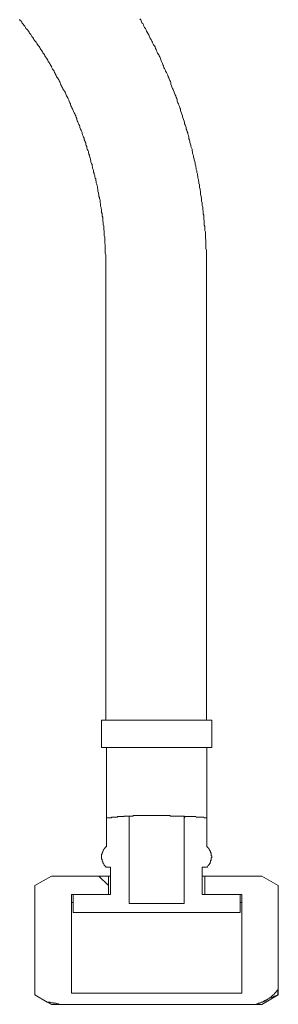
# Model space of a CAD drawing. Units: inches. Extents: x -654 to 460, y -849 to -56.
# Drawn here: x -87 to -59, y -694 to -587 of the extents above; entities that cross this region are included whole.
import ezdxf

# ---------------------------------------------------------------- set-up
doc = ezdxf.new("R2010")
doc.units = ezdxf.units.IN
doc.header["$MEASUREMENT"] = 0
doc.layers.add('图层 1', color=7, linetype='Continuous')

msp = doc.modelspace()

# ---------------------------------------------------------------- linework, layer by layer
at = {"layer": '图层 1', "color": 7, "lineweight": 9}
for points in [[(-78.03, -614.44), (-78.03, -614.33), (-78.03, -614.2), (-78.03, -614.03), (-78.03, -613.91), (-78.03, -613.8), (-78.03, -613.63), (-78.03, -613.52), (-78.03, -613.34), (-78.03, -613.23), (-78.03, -613.12), (-78.03, -612.94), (-78.03, -612.82), (-78.03, -612.7), (-78.09, -612.54), (-78.09, -612.42), (-78.09, -612.3), (-78.09, -612.13), (-78.09, -612.01), (-78.09, -611.9), (-78.09, -611.72), (-78.09, -611.6), (-78.14, -611.43), (-78.14, -611.31), (-78.14, -611.21), (-78.14, -611.02), (-78.14, -610.92), (-78.14, -610.8), (-78.2, -610.62), (-78.2, -610.51), (-78.2, -610.39), (-78.2, -610.21), (-78.2, -610.1), (-78.26, -609.99), (-78.26, -609.82), (-78.26, -609.69), (-78.26, -609.59), (-78.31, -609.41), (-78.31, -609.29), (-78.31, -609.18), (-78.37, -609), (-78.37, -608.89), (-78.37, -608.77), (-78.37, -608.61), (-78.43, -608.49), (-78.43, -608.37), (-78.43, -608.2), (-78.49, -608.08), (-78.49, -607.97), (-78.49, -607.79), (-78.55, -607.67), (-78.55, -607.56), (-78.61, -607.39), (-78.61, -607.28), (-78.61, -607.15), (-78.66, -606.99), (-78.66, -606.87), (-78.66, -606.74), (-78.73, -606.58), (-78.73, -606.46), (-78.78, -606.36), (-78.78, -606.18), (-78.84, -606.06), (-78.84, -605.94), (-78.89, -605.76), (-78.89, -605.66), (-78.89, -605.54), (-78.95, -605.42), (-78.95, -605.26), (-79.01, -605.13), (-79.01, -605.02), (-79.07, -604.85), (-79.07, -604.72), (-79.12, -604.61), (-79.12, -604.44), (-79.19, -604.34), (-79.24, -604.21), (-79.24, -604.09), (-79.3, -603.92), (-79.3, -603.81), (-79.36, -603.69), (-79.36, -603.51), (-79.41, -603.4), (-79.47, -603.28), (-79.47, -603.16), (-79.53, -603.01), (-79.53, -602.88), (-79.59, -602.77), (-79.65, -602.59), (-79.65, -602.47), (-79.71, -602.36), (-79.71, -602.24), (-79.76, -602.07), (-79.83, -601.96), (-79.83, -601.84), (-79.87, -601.73), (-79.94, -601.55), (-79.94, -601.43), (-79.99, -601.31), (-80.05, -601.2), (-80.11, -601.03), (-80.11, -600.91), (-80.17, -600.8), (-80.22, -600.69), (-80.22, -600.5), (-80.28, -600.39), (-80.34, -600.28), (-80.39, -600.16), (-80.39, -599.99), (-80.45, -599.87), (-80.52, -599.76), (-80.57, -599.64), (-80.63, -599.48), (-80.63, -599.36), (-80.68, -599.24), (-80.74, -599.13), (-80.8, -599), (-80.86, -598.83), (-80.86, -598.72), (-80.92, -598.61), (-80.98, -598.5), (-81.04, -598.37), (-81.1, -598.2), (-81.16, -598.09), (-81.2, -597.97), (-81.2, -597.85), (-81.26, -597.73), (-81.32, -597.55), (-81.38, -597.45), (-81.43, -597.33), (-81.5, -597.22), (-81.55, -597.1), (-81.61, -596.98), (-81.67, -596.81), (-81.73, -596.7), (-81.78, -596.57), (-81.84, -596.46), (-81.9, -596.34), (-81.9, -596.23), (-81.96, -596.12), (-82.02, -595.94), (-82.07, -595.83), (-82.13, -595.71), (-82.18, -595.59), (-82.25, -595.49), (-82.31, -595.36), (-82.36, -595.25), (-82.42, -595.08), (-82.48, -594.96), (-82.53, -594.85), (-82.65, -594.73), (-82.71, -594.61), (-82.77, -594.5), (-82.82, -594.38), (-82.88, -594.27), (-82.94, -594.16), (-83, -593.97), (-83.06, -593.86), (-83.12, -593.75), (-83.17, -593.63), (-83.23, -593.51), (-83.29, -593.4), (-83.4, -593.3), (-83.46, -593.17), (-83.52, -593.05), (-83.58, -592.94), (-83.63, -592.82), (-83.69, -592.7), (-83.75, -592.59), (-83.86, -592.48), (-83.92, -592.31), (-83.98, -592.19), (-84.04, -592.07), (-84.1, -591.96), (-84.15, -591.84), (-84.27, -591.72), (-84.33, -591.62), (-84.38, -591.49), (-84.44, -591.37), (-84.5, -591.26), (-84.62, -591.14), (-84.68, -591.03), (-84.73, -590.92), (-84.79, -590.8), (-84.91, -590.68), (-84.95, -590.57), (-85.02, -590.45), (-85.13, -590.34), (-85.19, -590.22), (-85.25, -590.1), (-85.31, -589.99), (-85.42, -589.87), (-85.48, -589.76), (-85.55, -589.65), (-85.65, -589.52), (-85.71, -589.46), (-85.78, -589.36), (-85.89, -589.24), (-85.94, -589.12), (-86, -589.01), (-86.12, -588.9), (-86.17, -588.77), (-86.23, -588.67), (-86.35, -588.55), (-86.41, -588.43), (-86.47, -588.31), (-86.58, -588.19), (-86.64, -588.09), (-86.75, -588.03), (-86.81, -587.91), (-86.88, -587.79), (-86.99, -587.68), (-87.04, -587.56), (-87.15, -587.45), (-87.22, -587.33), (-87.33, -587.21), (-87.39, -587.16), (-87.44, -587.05)], [(-67.05, -614.44), (-67.05, -614.33), (-67.05, -614.15), (-67.05, -613.97), (-67.05, -613.86), (-67.05, -613.68), (-67.05, -613.57), (-67.05, -613.4), (-67.05, -613.23), (-67.05, -613.12), (-67.05, -612.94), (-67.05, -612.76), (-67.05, -612.65), (-67.05, -612.47), (-67.05, -612.3), (-67.05, -612.19), (-67.11, -612.01), (-67.11, -611.9), (-67.11, -611.72), (-67.11, -611.54), (-67.11, -611.43), (-67.11, -611.26), (-67.11, -611.09), (-67.16, -610.97), (-67.16, -610.8), (-67.16, -610.69), (-67.16, -610.51), (-67.16, -610.33), (-67.16, -610.21), (-67.22, -610.05), (-67.22, -609.88), (-67.22, -609.76), (-67.22, -609.59), (-67.28, -609.47), (-67.28, -609.29), (-67.28, -609.12), (-67.28, -609), (-67.34, -608.83), (-67.34, -608.66), (-67.34, -608.55), (-67.34, -608.37), (-67.4, -608.26), (-67.4, -608.08), (-67.4, -607.91), (-67.45, -607.79), (-67.45, -607.63), (-67.45, -607.5), (-67.52, -607.33), (-67.52, -607.15), (-67.52, -607.04), (-67.57, -606.87), (-67.57, -606.74), (-67.57, -606.58), (-67.63, -606.4), (-67.63, -606.3), (-67.68, -606.12), (-67.68, -606), (-67.68, -605.82), (-67.74, -605.66), (-67.74, -605.54), (-67.8, -605.37), (-67.8, -605.26), (-67.8, -605.08), (-67.86, -604.9), (-67.86, -604.78), (-67.92, -604.61), (-67.92, -604.49), (-67.97, -604.34), (-67.97, -604.14), (-68.03, -604.04), (-68.03, -603.87), (-68.09, -603.75), (-68.09, -603.57), (-68.15, -603.4), (-68.15, -603.28), (-68.21, -603.1), (-68.21, -603.01), (-68.26, -602.82), (-68.26, -602.71), (-68.32, -602.53), (-68.38, -602.36), (-68.38, -602.24), (-68.44, -602.07), (-68.44, -601.96), (-68.5, -601.79), (-68.56, -601.67), (-68.56, -601.49), (-68.61, -601.38), (-68.61, -601.2), (-68.67, -601.03), (-68.73, -600.91), (-68.73, -600.74), (-68.78, -600.63), (-68.85, -600.45), (-68.85, -600.34), (-68.9, -600.16), (-68.96, -600.05), (-68.96, -599.87), (-69.01, -599.7), (-69.07, -599.57), (-69.07, -599.42), (-69.13, -599.3), (-69.19, -599.13), (-69.25, -599), (-69.25, -598.83), (-69.3, -598.72), (-69.36, -598.54), (-69.42, -598.43), (-69.42, -598.25), (-69.47, -598.14), (-69.54, -597.97), (-69.59, -597.85), (-69.65, -597.68), (-69.65, -597.55), (-69.72, -597.39), (-69.77, -597.27), (-69.83, -597.1), (-69.88, -596.98), (-69.88, -596.81), (-69.94, -596.7), (-69.99, -596.52), (-70.06, -596.41), (-70.11, -596.23), (-70.17, -596.12), (-70.23, -595.94), (-70.23, -595.83), (-70.29, -595.66), (-70.34, -595.54), (-70.4, -595.36), (-70.46, -595.25), (-70.52, -595.08), (-70.58, -594.96), (-70.63, -594.79), (-70.69, -594.67), (-70.75, -594.56), (-70.81, -594.38), (-70.86, -594.27), (-70.92, -594.09), (-70.92, -593.97), (-70.98, -593.81), (-71.04, -593.69), (-71.1, -593.51), (-71.15, -593.4), (-71.21, -593.3), (-71.27, -593.12), (-71.33, -592.99), (-71.39, -592.82), (-71.5, -592.7), (-71.55, -592.53), (-71.62, -592.41), (-71.68, -592.31), (-71.73, -592.12), (-71.79, -592.01), (-71.85, -591.84), (-71.91, -591.72), (-71.96, -591.62), (-72.03, -591.44), (-72.07, -591.32), (-72.14, -591.14), (-72.19, -591.03), (-72.25, -590.92), (-72.37, -590.73), (-72.42, -590.63), (-72.48, -590.45), (-72.54, -590.34), (-72.6, -590.22), (-72.65, -590.04), (-72.71, -589.93), (-72.83, -589.82), (-72.88, -589.65), (-72.95, -589.52), (-73.01, -589.41), (-73.06, -589.24), (-73.18, -589.12), (-73.23, -589.01), (-73.29, -588.83), (-73.35, -588.72), (-73.4, -588.61), (-73.52, -588.43), (-73.58, -588.31), (-73.64, -588.19), (-73.69, -588.03), (-73.81, -587.91), (-73.87, -587.79), (-73.92, -587.62), (-73.98, -587.5), (-74.1, -587.4), (-74.16, -587.21), (-74.22, -587.1), (-74.33, -586.98)], [(-78.03, -614.44), (-78.03, -663.45)], [(-67.05, -663.45), (-67.05, -614.44)], [(-78.49, -663.45), (-78.49, -666.45)], [(-78.49, -663.45), (-66.47, -663.45)], [(-66.47, -666.45), (-66.47, -663.45)], [(-78.49, -666.45), (-66.47, -666.45)], [(-77.97, -666.45), (-77.97, -674.09)], [(-66.99, -674.09), (-66.99, -666.45)], [(-77.97, -674.09), (-77.91, -674.09), (-77.86, -674.09), (-77.8, -674.09), (-77.75, -674.09), (-77.68, -674.09), (-77.63, -674.09), (-77.57, -674.09), (-77.51, -674.09), (-77.45, -674.09), (-77.39, -674.02), (-77.34, -674.02), (-77.27, -674.02), (-77.22, -674.02), (-77.16, -674.02), (-77.1, -674.02), (-77.05, -674.02), (-76.99, -674.02), (-76.93, -674.02), (-76.87, -674.02), (-76.81, -674.02), (-76.76, -674.02), (-76.76, -673.96), (-76.7, -673.96), (-76.64, -673.96), (-76.59, -673.96), (-76.53, -673.96), (-76.46, -673.96), (-76.42, -673.96), (-76.36, -673.96), (-76.3, -673.96), (-76.23, -673.96), (-76.17, -673.96), (-76.12, -673.96), (-76.06, -673.96), (-76.01, -673.91), (-75.94, -673.91), (-75.89, -673.91), (-75.83, -673.91), (-75.78, -673.91), (-75.72, -673.91), (-75.66, -673.91), (-75.6, -673.91), (-75.54, -673.91), (-75.49, -673.91), (-75.44, -673.91), (-75.37, -673.91), (-75.32, -673.91), (-75.25, -673.91), (-75.2, -673.91), (-75.14, -673.91), (-75.08, -673.91), (-75.02, -673.86), (-74.97, -673.86), (-74.91, -673.86), (-74.85, -673.86), (-74.8, -673.86), (-74.73, -673.86), (-74.68, -673.86), (-74.62, -673.86), (-74.56, -673.86), (-74.45, -673.86), (-74.39, -673.86), (-74.33, -673.86), (-74.27, -673.86), (-74.22, -673.86), (-74.16, -673.86), (-74.1, -673.86), (-74.04, -673.86), (-73.98, -673.86), (-73.87, -673.86), (-73.81, -673.86), (-73.69, -673.86), (-73.58, -673.86), (-73.4, -673.86), (-73.29, -673.86), (-73.18, -673.86), (-73.06, -673.86), (-72.88, -673.86), (-72.77, -673.86), (-72.65, -673.86), (-72.48, -673.86), (-72.37, -673.86), (-72.25, -673.86), (-72.07, -673.86), (-71.96, -673.86), (-71.85, -673.86), (-71.68, -673.86), (-71.55, -673.86), (-71.44, -673.86), (-71.27, -673.86), (-71.15, -673.86), (-71.04, -673.86), (-70.98, -673.91), (-70.92, -673.91), (-70.81, -673.91), (-70.75, -673.91), (-70.69, -673.91), (-70.63, -673.91), (-70.58, -673.91), (-70.52, -673.91), (-70.46, -673.91), (-70.4, -673.91), (-70.34, -673.91), (-70.29, -673.91), (-70.23, -673.91), (-70.17, -673.91), (-70.06, -673.91), (-69.99, -673.91), (-69.94, -673.91), (-69.88, -673.91), (-69.83, -673.91), (-69.77, -673.91), (-69.72, -673.91), (-69.65, -673.91), (-69.59, -673.91), (-69.54, -673.91), (-69.47, -673.91), (-69.42, -673.96), (-69.36, -673.96), (-69.3, -673.96), (-69.25, -673.96), (-69.19, -673.96), (-69.13, -673.96), (-69.07, -673.96), (-69.01, -673.96), (-68.96, -673.96), (-68.9, -673.96), (-68.85, -673.96), (-68.78, -673.96), (-68.73, -673.96), (-68.67, -673.96), (-68.61, -673.96), (-68.56, -673.96), (-68.5, -673.96), (-68.44, -673.96), (-68.38, -673.96), (-68.32, -673.96), (-68.26, -673.96), (-68.21, -673.96), (-68.15, -674.02), (-68.09, -674.02), (-68.03, -674.02), (-67.97, -674.02), (-67.92, -674.02), (-67.86, -674.02), (-67.8, -674.02), (-67.74, -674.02), (-67.68, -674.02), (-67.63, -674.02), (-67.57, -674.02), (-67.52, -674.02), (-67.45, -674.02), (-67.4, -674.02), (-67.34, -674.02), (-67.28, -674.09), (-67.22, -674.09), (-67.16, -674.09), (-67.11, -674.09), (-67.05, -674.09), (-66.99, -674.09)], [(-77.97, -674.09), (-77.97, -677.26)], [(-75.49, -683.44), (-75.49, -673.91)], [(-73.75, -673.86), (-73.64, -673.86)], [(-69.47, -673.91), (-69.47, -683.44)], [(-69.47, -674.09), (-69.36, -673.96)], [(-69.36, -673.96), (-69.25, -673.96)], [(-66.99, -677.26), (-66.99, -674.09)], [(-77.97, -677.26), (-78.03, -677.26), (-78.09, -677.32), (-78.09, -677.38), (-78.14, -677.38), (-78.14, -677.44), (-78.2, -677.44), (-78.2, -677.5), (-78.26, -677.57), (-78.26, -677.61), (-78.31, -677.61), (-78.31, -677.66), (-78.31, -677.72), (-78.37, -677.72), (-78.37, -677.79), (-78.37, -677.85), (-78.43, -677.9), (-78.43, -677.96), (-78.43, -678.01), (-78.43, -678.08), (-78.49, -678.08), (-78.49, -678.13), (-78.49, -678.19), (-78.49, -678.25), (-78.49, -678.31), (-78.49, -678.36), (-78.49, -678.42), (-78.49, -678.49), (-78.49, -678.53), (-78.49, -678.59), (-78.43, -678.65), (-78.43, -678.71), (-78.43, -678.77), (-78.43, -678.83), (-78.37, -678.88), (-78.37, -678.93), (-78.37, -679), (-78.31, -679), (-78.31, -679.05), (-78.31, -679.11), (-78.26, -679.11), (-78.26, -679.17), (-78.2, -679.23), (-78.2, -679.29), (-78.14, -679.29), (-78.14, -679.35), (-78.09, -679.35), (-78.09, -679.41), (-78.03, -679.41), (-78.03, -679.47)], [(-66.93, -679.47), (-66.93, -679.41), (-66.88, -679.35), (-66.82, -679.29), (-66.82, -679.23), (-66.76, -679.23), (-66.76, -679.17), (-66.7, -679.17), (-66.7, -679.11), (-66.65, -679.05), (-66.65, -679), (-66.65, -678.93), (-66.59, -678.93), (-66.59, -678.88), (-66.59, -678.83), (-66.59, -678.77), (-66.53, -678.77), (-66.53, -678.71), (-66.53, -678.65), (-66.53, -678.59), (-66.53, -678.53), (-66.53, -678.49), (-66.47, -678.42), (-66.47, -678.36), (-66.47, -678.31), (-66.47, -678.25), (-66.53, -678.25), (-66.53, -678.19), (-66.53, -678.13), (-66.53, -678.08), (-66.53, -678.01), (-66.53, -677.96), (-66.59, -677.9), (-66.59, -677.85), (-66.59, -677.79), (-66.65, -677.79), (-66.65, -677.72), (-66.65, -677.66), (-66.7, -677.66), (-66.7, -677.61), (-66.7, -677.57), (-66.76, -677.57), (-66.76, -677.5), (-66.82, -677.44), (-66.82, -677.38), (-66.88, -677.38), (-66.88, -677.32), (-66.93, -677.32), (-66.93, -677.26), (-66.99, -677.26)], [(-78.03, -679.47), (-77.51, -679.47)], [(-77.51, -679.47), (-77.51, -682.46)], [(-67.52, -682.46), (-67.52, -679.47)], [(-67.52, -679.47), (-66.93, -679.47)], [(-83.98, -680.45), (-85.78, -681.48)], [(-77.75, -680.45), (-83.98, -680.45)], [(-77.75, -681.48), (-78.78, -680.45)], [(-77.75, -682.46), (-77.75, -680.45)], [(-77.51, -680.45), (-77.75, -680.45)], [(-67.22, -680.45), (-67.52, -680.45)], [(-67.22, -680.45), (-67.22, -682.46)], [(-60.98, -680.45), (-67.22, -680.45)], [(-59.19, -681.48), (-60.98, -680.45)], [(-85.78, -681.48), (-85.78, -693.39)], [(-59.19, -692.81), (-59.19, -681.48)], [(-81.78, -683.33), (-81.78, -682.46)], [(-81.78, -682.46), (-77.75, -682.46)], [(-81.61, -682.46), (-81.61, -684.43)], [(-77.51, -682.46), (-81.61, -682.46)], [(-63.35, -682.46), (-67.52, -682.46)], [(-67.22, -682.46), (-63.18, -682.46)], [(-63.35, -684.43), (-63.35, -682.46)], [(-63.18, -682.46), (-63.18, -683.33)], [(-81.61, -683.33), (-81.78, -683.33)], [(-81.78, -683.33), (-81.78, -693.23)], [(-69.47, -683.44), (-75.49, -683.44)], [(-63.18, -683.33), (-63.35, -683.33)], [(-63.18, -693.23), (-63.18, -683.33)], [(-81.61, -684.43), (-76.46, -684.43)], [(-68.5, -684.43), (-76.46, -684.43)], [(-68.5, -684.43), (-63.35, -684.43)], [(-85.78, -693.39), (-84.44, -694.19)], [(-63.18, -693.23), (-81.78, -693.23)], [(-60.98, -694.44), (-59.19, -693.39)], [(-60.29, -693.85), (-60.23, -693.79), (-60.18, -693.74), (-60.12, -693.74), (-60.06, -693.68), (-60, -693.62), (-59.95, -693.62), (-59.95, -693.56), (-59.89, -693.56), (-59.89, -693.51), (-59.82, -693.51), (-59.82, -693.45), (-59.77, -693.45), (-59.77, -693.39), (-59.72, -693.39), (-59.65, -693.33), (-59.6, -693.27), (-59.6, -693.23), (-59.54, -693.23), (-59.54, -693.16), (-59.48, -693.16), (-59.48, -693.1), (-59.43, -693.1), (-59.43, -693.05), (-59.36, -692.98), (-59.31, -692.93), (-59.25, -692.87)], [(-60.29, -693.85), (-59.25, -693.39)], [(-59.19, -692.81), (-59.25, -692.87)], [(-59.25, -693.39), (-59.25, -692.87)], [(-59.25, -693.39), (-59.19, -693.39)], [(-59.19, -693.39), (-59.19, -692.81)], [(-84.44, -694.19), (-83.98, -694.44)], [(-82.94, -694.44), (-83, -694.44), (-83.06, -694.44), (-83.12, -694.44), (-83.17, -694.37), (-83.23, -694.37), (-83.29, -694.37), (-83.35, -694.37), (-83.4, -694.37), (-83.46, -694.32), (-83.52, -694.32), (-83.58, -694.32), (-83.63, -694.32), (-83.69, -694.32), (-83.75, -694.32), (-83.75, -694.26), (-83.81, -694.26), (-83.86, -694.26), (-83.92, -694.26), (-83.98, -694.26), (-84.04, -694.26), (-84.1, -694.26), (-84.1, -694.19), (-84.15, -694.19), (-84.22, -694.19), (-84.27, -694.19), (-84.33, -694.19), (-84.38, -694.19), (-84.44, -694.19)], [(-84.44, -694.19), (-84.38, -694.19), (-84.38, -694.19), (-84.44, -694.19)], [(-84.44, -694.19), (-84.38, -694.19), (-84.38, -694.19), (-84.44, -694.19), (-84.44, -694.19)], [(-84.44, -694.19), (-84.38, -694.19), (-84.38, -694.19), (-84.44, -694.19)], [(-84.44, -694.19), (-84.38, -694.19), (-84.38, -694.19), (-84.44, -694.19), (-84.44, -694.19)], [(-84.38, -694.19), (-84.33, -694.19), (-84.33, -694.19), (-84.38, -694.19)], [(-84.38, -694.19), (-84.33, -694.19), (-84.33, -694.19), (-84.38, -694.19), (-84.38, -694.19)], [(-84.33, -694.19), (-84.27, -694.19), (-84.27, -694.19), (-84.33, -694.19)], [(-84.33, -694.19), (-84.27, -694.19), (-84.27, -694.19), (-84.33, -694.19), (-84.33, -694.19)], [(-84.27, -694.19), (-84.22, -694.19), (-84.22, -694.19), (-84.27, -694.19)], [(-84.27, -694.19), (-84.22, -694.19), (-84.22, -694.19), (-84.27, -694.19), (-84.27, -694.19)], [(-84.22, -694.19), (-84.15, -694.19), (-84.15, -694.19), (-84.22, -694.19)], [(-84.22, -694.19), (-84.15, -694.19), (-84.15, -694.19), (-84.22, -694.19), (-84.22, -694.19)], [(-84.15, -694.19), (-84.1, -694.19), (-84.1, -694.19), (-84.15, -694.19)], [(-84.15, -694.19), (-84.1, -694.19), (-84.1, -694.19), (-84.15, -694.19), (-84.15, -694.19)], [(-84.1, -694.19), (-84.1, -694.26), (-84.1, -694.26), (-84.1, -694.19)], [(-84.1, -694.19), (-84.1, -694.26), (-84.1, -694.26), (-84.1, -694.19), (-84.1, -694.19)], [(-84.04, -694.26), (-83.98, -694.26), (-83.98, -694.26), (-84.04, -694.26)], [(-84.04, -694.26), (-83.98, -694.26), (-83.98, -694.26), (-84.04, -694.26), (-84.04, -694.26)], [(-83.98, -694.26), (-83.92, -694.26), (-83.92, -694.26), (-83.98, -694.26)], [(-83.98, -694.26), (-83.92, -694.26), (-83.92, -694.26), (-83.98, -694.26), (-83.98, -694.26)], [(-83.98, -694.44), (-82.94, -694.44)], [(-83.92, -694.26), (-83.86, -694.26), (-83.86, -694.26), (-83.92, -694.26)], [(-83.92, -694.26), (-83.86, -694.26), (-83.86, -694.26), (-83.92, -694.26), (-83.92, -694.26)], [(-83.86, -694.26), (-83.81, -694.26), (-83.81, -694.26), (-83.86, -694.26)], [(-83.86, -694.26), (-83.81, -694.26), (-83.81, -694.26), (-83.86, -694.26), (-83.86, -694.26)], [(-83.86, -694.26), (-83.81, -694.26), (-83.81, -694.26), (-83.86, -694.26)], [(-83.86, -694.26), (-83.81, -694.26), (-83.81, -694.26), (-83.86, -694.26), (-83.86, -694.26)], [(-83.81, -694.26), (-83.75, -694.26), (-83.75, -694.26), (-83.81, -694.26)], [(-83.81, -694.26), (-83.75, -694.26), (-83.75, -694.26), (-83.81, -694.26), (-83.81, -694.26)], [(-83.75, -694.26), (-83.75, -694.32), (-83.75, -694.32), (-83.75, -694.26)], [(-83.75, -694.26), (-83.75, -694.32), (-83.75, -694.32), (-83.75, -694.26), (-83.75, -694.26)], [(-83.75, -694.32), (-83.69, -694.32), (-83.69, -694.32), (-83.75, -694.32)], [(-83.75, -694.32), (-83.69, -694.32), (-83.69, -694.32), (-83.75, -694.32), (-83.75, -694.32)], [(-83.69, -694.32), (-83.63, -694.32), (-83.63, -694.32), (-83.69, -694.32)], [(-83.69, -694.32), (-83.63, -694.32), (-83.63, -694.32), (-83.69, -694.32), (-83.69, -694.32)], [(-83.63, -694.32), (-83.58, -694.32), (-83.58, -694.32), (-83.63, -694.32)], [(-83.63, -694.32), (-83.58, -694.32), (-83.58, -694.32), (-83.63, -694.32), (-83.63, -694.32)], [(-83.58, -694.32), (-83.52, -694.32), (-83.52, -694.32), (-83.58, -694.32)], [(-83.58, -694.32), (-83.52, -694.32), (-83.52, -694.32), (-83.58, -694.32), (-83.58, -694.32)], [(-83.52, -694.32), (-83.46, -694.32), (-83.46, -694.32), (-83.52, -694.32)], [(-83.52, -694.32), (-83.46, -694.32), (-83.46, -694.32), (-83.52, -694.32), (-83.52, -694.32)], [(-83.46, -694.32), (-83.4, -694.37), (-83.4, -694.37), (-83.46, -694.32)], [(-83.46, -694.32), (-83.4, -694.37), (-83.4, -694.37), (-83.46, -694.32), (-83.46, -694.32)], [(-83.4, -694.37), (-83.35, -694.37), (-83.35, -694.37), (-83.4, -694.37)], [(-83.4, -694.37), (-83.35, -694.37), (-83.35, -694.37), (-83.4, -694.37), (-83.4, -694.37)], [(-83.35, -694.37), (-83.29, -694.37), (-83.29, -694.37), (-83.35, -694.37)], [(-83.35, -694.37), (-83.29, -694.37), (-83.29, -694.37), (-83.35, -694.37), (-83.35, -694.37)], [(-83.29, -694.37), (-83.23, -694.37), (-83.23, -694.37), (-83.29, -694.37)], [(-83.29, -694.37), (-83.23, -694.37), (-83.23, -694.37), (-83.29, -694.37), (-83.29, -694.37)], [(-83.23, -694.37), (-83.17, -694.37), (-83.17, -694.37), (-83.23, -694.37)], [(-83.23, -694.37), (-83.17, -694.37), (-83.17, -694.37), (-83.23, -694.37), (-83.23, -694.37)], [(-83.17, -694.37), (-83.12, -694.44), (-83.12, -694.44), (-83.17, -694.37)], [(-83.17, -694.37), (-83.12, -694.44), (-83.12, -694.44), (-83.17, -694.37), (-83.17, -694.37)], [(-83.12, -694.44), (-83.06, -694.44), (-83.06, -694.44), (-83.12, -694.44)], [(-83.12, -694.44), (-83.06, -694.44), (-83.06, -694.44), (-83.12, -694.44), (-83.12, -694.44)], [(-83.06, -694.44), (-83, -694.44), (-83, -694.44), (-83.06, -694.44)], [(-83.06, -694.44), (-83, -694.44), (-83, -694.44), (-83.06, -694.44), (-83.06, -694.44)], [(-83, -694.44), (-82.94, -694.44), (-82.94, -694.44), (-83, -694.44)], [(-83, -694.44), (-82.94, -694.44), (-82.94, -694.44), (-83, -694.44), (-83, -694.44)], [(-83, -694.44), (-82.94, -694.44), (-82.94, -694.44), (-83, -694.44)], [(-83, -694.44), (-82.94, -694.44), (-82.94, -694.44), (-83, -694.44), (-83, -694.44)], [(-62.02, -694.44), (-82.94, -694.44)], [(-62.02, -694.44), (-61.67, -694.44)], [(-60.29, -693.85), (-60.35, -693.85), (-60.35, -693.91), (-60.41, -693.91), (-60.46, -693.91), (-60.46, -693.97), (-60.52, -693.97), (-60.58, -693.97), (-60.58, -694.02), (-60.64, -694.02), (-60.69, -694.02), (-60.69, -694.08), (-60.75, -694.08), (-60.81, -694.08), (-60.81, -694.15), (-60.87, -694.15), (-60.92, -694.15), (-60.92, -694.19), (-60.98, -694.19), (-61.05, -694.19), (-61.1, -694.26), (-61.16, -694.26), (-61.21, -694.26), (-61.21, -694.32), (-61.28, -694.32), (-61.33, -694.32), (-61.39, -694.32), (-61.39, -694.37), (-61.44, -694.37), (-61.5, -694.37), (-61.56, -694.44), (-61.62, -694.44), (-61.67, -694.44)], [(-61.67, -694.44), (-60.98, -694.44)], [(-60.69, -694.08), (-60.58, -694.08)]]:
    msp.add_lwpolyline(points, dxfattribs=at)
for points, knots in [([(-84.44, -694.19), (-84.44, -694.19), (-84.44, -694.19), (-84.44, -694.19), (-84.44, -694.19), (-84.38, -694.19), (-84.38, -694.19), (-84.38, -694.19), (-84.44, -694.19), (-84.44, -694.19)], [0, 0, 0, 0, 1, 1, 1, 2, 2, 2, 3, 3, 3, 3]), ([(-84.44, -694.19), (-84.44, -694.19), (-84.44, -694.19), (-84.44, -694.19), (-84.44, -694.19), (-84.38, -694.19), (-84.38, -694.19), (-84.38, -694.19), (-84.44, -694.19), (-84.44, -694.19), (-84.44, -694.19), (-84.44, -694.19), (-84.44, -694.19)], [0, 0, 0, 0, 1, 1, 1, 2, 2, 2, 3, 3, 3, 4, 4, 4, 4]), ([(-84.44, -694.19), (-84.44, -694.19), (-84.44, -694.19), (-84.44, -694.19), (-84.44, -694.19), (-84.38, -694.19), (-84.38, -694.19), (-84.38, -694.19), (-84.44, -694.19), (-84.44, -694.19)], [0, 0, 0, 0, 1, 1, 1, 2, 2, 2, 3, 3, 3, 3]), ([(-84.44, -694.19), (-84.44, -694.19), (-84.44, -694.19), (-84.44, -694.19), (-84.44, -694.19), (-84.38, -694.19), (-84.38, -694.19), (-84.38, -694.19), (-84.44, -694.19), (-84.44, -694.19), (-84.44, -694.19), (-84.44, -694.19), (-84.44, -694.19)], [0, 0, 0, 0, 1, 1, 1, 2, 2, 2, 3, 3, 3, 4, 4, 4, 4]), ([(-84.38, -694.19), (-84.38, -694.19), (-84.38, -694.19), (-84.38, -694.19), (-84.38, -694.19), (-84.33, -694.19), (-84.33, -694.19), (-84.33, -694.19), (-84.38, -694.19), (-84.38, -694.19)], [0, 0, 0, 0, 1, 1, 1, 2, 2, 2, 3, 3, 3, 3]), ([(-84.38, -694.19), (-84.38, -694.19), (-84.38, -694.19), (-84.38, -694.19), (-84.38, -694.19), (-84.33, -694.19), (-84.33, -694.19), (-84.33, -694.19), (-84.38, -694.19), (-84.38, -694.19), (-84.38, -694.19), (-84.38, -694.19), (-84.38, -694.19)], [0, 0, 0, 0, 1, 1, 1, 2, 2, 2, 3, 3, 3, 4, 4, 4, 4]), ([(-84.33, -694.19), (-84.33, -694.19), (-84.33, -694.19), (-84.33, -694.19), (-84.33, -694.19), (-84.27, -694.19), (-84.27, -694.19), (-84.27, -694.19), (-84.33, -694.19), (-84.33, -694.19)], [0, 0, 0, 0, 1, 1, 1, 2, 2, 2, 3, 3, 3, 3]), ([(-84.33, -694.19), (-84.33, -694.19), (-84.33, -694.19), (-84.33, -694.19), (-84.33, -694.19), (-84.27, -694.19), (-84.27, -694.19), (-84.27, -694.19), (-84.33, -694.19), (-84.33, -694.19), (-84.33, -694.19), (-84.33, -694.19), (-84.33, -694.19)], [0, 0, 0, 0, 1, 1, 1, 2, 2, 2, 3, 3, 3, 4, 4, 4, 4]), ([(-84.27, -694.19), (-84.27, -694.19), (-84.27, -694.19), (-84.27, -694.19), (-84.27, -694.19), (-84.22, -694.19), (-84.22, -694.19), (-84.22, -694.19), (-84.27, -694.19), (-84.27, -694.19)], [0, 0, 0, 0, 1, 1, 1, 2, 2, 2, 3, 3, 3, 3]), ([(-84.27, -694.19), (-84.27, -694.19), (-84.27, -694.19), (-84.27, -694.19), (-84.27, -694.19), (-84.22, -694.19), (-84.22, -694.19), (-84.22, -694.19), (-84.27, -694.19), (-84.27, -694.19), (-84.27, -694.19), (-84.27, -694.19), (-84.27, -694.19)], [0, 0, 0, 0, 1, 1, 1, 2, 2, 2, 3, 3, 3, 4, 4, 4, 4]), ([(-84.22, -694.19), (-84.22, -694.19), (-84.22, -694.19), (-84.22, -694.19), (-84.22, -694.19), (-84.15, -694.19), (-84.15, -694.19), (-84.15, -694.19), (-84.22, -694.19), (-84.22, -694.19)], [0, 0, 0, 0, 1, 1, 1, 2, 2, 2, 3, 3, 3, 3]), ([(-84.22, -694.19), (-84.22, -694.19), (-84.22, -694.19), (-84.22, -694.19), (-84.22, -694.19), (-84.15, -694.19), (-84.15, -694.19), (-84.15, -694.19), (-84.22, -694.19), (-84.22, -694.19), (-84.22, -694.19), (-84.22, -694.19), (-84.22, -694.19)], [0, 0, 0, 0, 1, 1, 1, 2, 2, 2, 3, 3, 3, 4, 4, 4, 4]), ([(-84.15, -694.19), (-84.15, -694.19), (-84.15, -694.19), (-84.15, -694.19), (-84.15, -694.19), (-84.1, -694.19), (-84.1, -694.19), (-84.1, -694.19), (-84.15, -694.19), (-84.15, -694.19)], [0, 0, 0, 0, 1, 1, 1, 2, 2, 2, 3, 3, 3, 3]), ([(-84.15, -694.19), (-84.15, -694.19), (-84.15, -694.19), (-84.15, -694.19), (-84.15, -694.19), (-84.1, -694.19), (-84.1, -694.19), (-84.1, -694.19), (-84.15, -694.19), (-84.15, -694.19), (-84.15, -694.19), (-84.15, -694.19), (-84.15, -694.19)], [0, 0, 0, 0, 1, 1, 1, 2, 2, 2, 3, 3, 3, 4, 4, 4, 4]), ([(-84.1, -694.19), (-84.1, -694.19), (-84.1, -694.19), (-84.1, -694.19), (-84.1, -694.19), (-84.1, -694.26), (-84.1, -694.26), (-84.1, -694.26), (-84.1, -694.19), (-84.1, -694.19)], [0, 0, 0, 0, 1, 1, 1, 2, 2, 2, 3, 3, 3, 3]), ([(-84.1, -694.19), (-84.1, -694.19), (-84.1, -694.19), (-84.1, -694.19), (-84.1, -694.19), (-84.1, -694.26), (-84.1, -694.26), (-84.1, -694.26), (-84.1, -694.19), (-84.1, -694.19), (-84.1, -694.19), (-84.1, -694.19), (-84.1, -694.19)], [0, 0, 0, 0, 1, 1, 1, 2, 2, 2, 3, 3, 3, 4, 4, 4, 4]), ([(-84.1, -694.26), (-84.1, -694.26), (-84.1, -694.26), (-84.1, -694.26), (-84.1, -694.26), (-84.04, -694.26), (-84.04, -694.26), (-84.04, -694.26), (-84.1, -694.26), (-84.1, -694.26)], [0, 0, 0, 0, 1, 1, 1, 2, 2, 2, 3, 3, 3, 3]), ([(-84.1, -694.26), (-84.1, -694.26), (-84.1, -694.26), (-84.1, -694.26), (-84.1, -694.26), (-84.04, -694.26), (-84.04, -694.26), (-84.04, -694.26), (-84.1, -694.26), (-84.1, -694.26), (-84.1, -694.26), (-84.1, -694.26), (-84.1, -694.26)], [0, 0, 0, 0, 1, 1, 1, 2, 2, 2, 3, 3, 3, 4, 4, 4, 4]), ([(-84.04, -694.26), (-84.04, -694.26), (-84.04, -694.26), (-84.04, -694.26), (-84.04, -694.26), (-83.98, -694.26), (-83.98, -694.26), (-83.98, -694.26), (-84.04, -694.26), (-84.04, -694.26)], [0, 0, 0, 0, 1, 1, 1, 2, 2, 2, 3, 3, 3, 3]), ([(-84.04, -694.26), (-84.04, -694.26), (-84.04, -694.26), (-84.04, -694.26), (-84.04, -694.26), (-83.98, -694.26), (-83.98, -694.26), (-83.98, -694.26), (-84.04, -694.26), (-84.04, -694.26), (-84.04, -694.26), (-84.04, -694.26), (-84.04, -694.26)], [0, 0, 0, 0, 1, 1, 1, 2, 2, 2, 3, 3, 3, 4, 4, 4, 4]), ([(-83.98, -694.26), (-83.98, -694.26), (-83.98, -694.26), (-83.98, -694.26), (-83.98, -694.26), (-83.92, -694.26), (-83.92, -694.26), (-83.92, -694.26), (-83.98, -694.26), (-83.98, -694.26)], [0, 0, 0, 0, 1, 1, 1, 2, 2, 2, 3, 3, 3, 3]), ([(-83.98, -694.26), (-83.98, -694.26), (-83.98, -694.26), (-83.98, -694.26), (-83.98, -694.26), (-83.92, -694.26), (-83.92, -694.26), (-83.92, -694.26), (-83.98, -694.26), (-83.98, -694.26), (-83.98, -694.26), (-83.98, -694.26), (-83.98, -694.26)], [0, 0, 0, 0, 1, 1, 1, 2, 2, 2, 3, 3, 3, 4, 4, 4, 4]), ([(-83.92, -694.26), (-83.92, -694.26), (-83.92, -694.26), (-83.92, -694.26), (-83.92, -694.26), (-83.86, -694.26), (-83.86, -694.26), (-83.86, -694.26), (-83.92, -694.26), (-83.92, -694.26)], [0, 0, 0, 0, 1, 1, 1, 2, 2, 2, 3, 3, 3, 3]), ([(-83.92, -694.26), (-83.92, -694.26), (-83.92, -694.26), (-83.92, -694.26), (-83.92, -694.26), (-83.86, -694.26), (-83.86, -694.26), (-83.86, -694.26), (-83.92, -694.26), (-83.92, -694.26), (-83.92, -694.26), (-83.92, -694.26), (-83.92, -694.26)], [0, 0, 0, 0, 1, 1, 1, 2, 2, 2, 3, 3, 3, 4, 4, 4, 4]), ([(-83.86, -694.26), (-83.86, -694.26), (-83.86, -694.26), (-83.86, -694.26), (-83.86, -694.26), (-83.81, -694.26), (-83.81, -694.26), (-83.81, -694.26), (-83.86, -694.26), (-83.86, -694.26)], [0, 0, 0, 0, 1, 1, 1, 2, 2, 2, 3, 3, 3, 3]), ([(-83.86, -694.26), (-83.86, -694.26), (-83.86, -694.26), (-83.86, -694.26), (-83.86, -694.26), (-83.81, -694.26), (-83.81, -694.26), (-83.81, -694.26), (-83.86, -694.26), (-83.86, -694.26), (-83.86, -694.26), (-83.86, -694.26), (-83.86, -694.26)], [0, 0, 0, 0, 1, 1, 1, 2, 2, 2, 3, 3, 3, 4, 4, 4, 4]), ([(-83.86, -694.26), (-83.86, -694.26), (-83.86, -694.26), (-83.86, -694.26), (-83.86, -694.26), (-83.81, -694.26), (-83.81, -694.26), (-83.81, -694.26), (-83.86, -694.26), (-83.86, -694.26)], [0, 0, 0, 0, 1, 1, 1, 2, 2, 2, 3, 3, 3, 3]), ([(-83.86, -694.26), (-83.86, -694.26), (-83.86, -694.26), (-83.86, -694.26), (-83.86, -694.26), (-83.81, -694.26), (-83.81, -694.26), (-83.81, -694.26), (-83.86, -694.26), (-83.86, -694.26), (-83.86, -694.26), (-83.86, -694.26), (-83.86, -694.26)], [0, 0, 0, 0, 1, 1, 1, 2, 2, 2, 3, 3, 3, 4, 4, 4, 4]), ([(-83.81, -694.26), (-83.81, -694.26), (-83.81, -694.26), (-83.81, -694.26), (-83.81, -694.26), (-83.75, -694.26), (-83.75, -694.26), (-83.75, -694.26), (-83.81, -694.26), (-83.81, -694.26)], [0, 0, 0, 0, 1, 1, 1, 2, 2, 2, 3, 3, 3, 3]), ([(-83.81, -694.26), (-83.81, -694.26), (-83.81, -694.26), (-83.81, -694.26), (-83.81, -694.26), (-83.75, -694.26), (-83.75, -694.26), (-83.75, -694.26), (-83.81, -694.26), (-83.81, -694.26), (-83.81, -694.26), (-83.81, -694.26), (-83.81, -694.26)], [0, 0, 0, 0, 1, 1, 1, 2, 2, 2, 3, 3, 3, 4, 4, 4, 4]), ([(-83.75, -694.26), (-83.75, -694.26), (-83.75, -694.26), (-83.75, -694.26), (-83.75, -694.26), (-83.75, -694.32), (-83.75, -694.32), (-83.75, -694.32), (-83.75, -694.26), (-83.75, -694.26)], [0, 0, 0, 0, 1, 1, 1, 2, 2, 2, 3, 3, 3, 3]), ([(-83.75, -694.26), (-83.75, -694.26), (-83.75, -694.26), (-83.75, -694.26), (-83.75, -694.26), (-83.75, -694.32), (-83.75, -694.32), (-83.75, -694.32), (-83.75, -694.26), (-83.75, -694.26), (-83.75, -694.26), (-83.75, -694.26), (-83.75, -694.26)], [0, 0, 0, 0, 1, 1, 1, 2, 2, 2, 3, 3, 3, 4, 4, 4, 4]), ([(-83.75, -694.32), (-83.75, -694.32), (-83.75, -694.32), (-83.75, -694.32), (-83.75, -694.32), (-83.69, -694.32), (-83.69, -694.32), (-83.69, -694.32), (-83.75, -694.32), (-83.75, -694.32)], [0, 0, 0, 0, 1, 1, 1, 2, 2, 2, 3, 3, 3, 3]), ([(-83.75, -694.32), (-83.75, -694.32), (-83.75, -694.32), (-83.75, -694.32), (-83.75, -694.32), (-83.69, -694.32), (-83.69, -694.32), (-83.69, -694.32), (-83.75, -694.32), (-83.75, -694.32), (-83.75, -694.32), (-83.75, -694.32), (-83.75, -694.32)], [0, 0, 0, 0, 1, 1, 1, 2, 2, 2, 3, 3, 3, 4, 4, 4, 4]), ([(-83.69, -694.32), (-83.69, -694.32), (-83.69, -694.32), (-83.69, -694.32), (-83.69, -694.32), (-83.63, -694.32), (-83.63, -694.32), (-83.63, -694.32), (-83.69, -694.32), (-83.69, -694.32)], [0, 0, 0, 0, 1, 1, 1, 2, 2, 2, 3, 3, 3, 3]), ([(-83.69, -694.32), (-83.69, -694.32), (-83.69, -694.32), (-83.69, -694.32), (-83.69, -694.32), (-83.63, -694.32), (-83.63, -694.32), (-83.63, -694.32), (-83.69, -694.32), (-83.69, -694.32), (-83.69, -694.32), (-83.69, -694.32), (-83.69, -694.32)], [0, 0, 0, 0, 1, 1, 1, 2, 2, 2, 3, 3, 3, 4, 4, 4, 4]), ([(-83.63, -694.32), (-83.63, -694.32), (-83.63, -694.32), (-83.63, -694.32), (-83.63, -694.32), (-83.58, -694.32), (-83.58, -694.32), (-83.58, -694.32), (-83.63, -694.32), (-83.63, -694.32)], [0, 0, 0, 0, 1, 1, 1, 2, 2, 2, 3, 3, 3, 3]), ([(-83.63, -694.32), (-83.63, -694.32), (-83.63, -694.32), (-83.63, -694.32), (-83.63, -694.32), (-83.58, -694.32), (-83.58, -694.32), (-83.58, -694.32), (-83.63, -694.32), (-83.63, -694.32), (-83.63, -694.32), (-83.63, -694.32), (-83.63, -694.32)], [0, 0, 0, 0, 1, 1, 1, 2, 2, 2, 3, 3, 3, 4, 4, 4, 4]), ([(-83.58, -694.32), (-83.58, -694.32), (-83.58, -694.32), (-83.58, -694.32), (-83.58, -694.32), (-83.52, -694.32), (-83.52, -694.32), (-83.52, -694.32), (-83.58, -694.32), (-83.58, -694.32)], [0, 0, 0, 0, 1, 1, 1, 2, 2, 2, 3, 3, 3, 3]), ([(-83.58, -694.32), (-83.58, -694.32), (-83.58, -694.32), (-83.58, -694.32), (-83.58, -694.32), (-83.52, -694.32), (-83.52, -694.32), (-83.52, -694.32), (-83.58, -694.32), (-83.58, -694.32), (-83.58, -694.32), (-83.58, -694.32), (-83.58, -694.32)], [0, 0, 0, 0, 1, 1, 1, 2, 2, 2, 3, 3, 3, 4, 4, 4, 4]), ([(-83.52, -694.32), (-83.52, -694.32), (-83.52, -694.32), (-83.52, -694.32), (-83.52, -694.32), (-83.46, -694.32), (-83.46, -694.32), (-83.46, -694.32), (-83.52, -694.32), (-83.52, -694.32)], [0, 0, 0, 0, 1, 1, 1, 2, 2, 2, 3, 3, 3, 3]), ([(-83.52, -694.32), (-83.52, -694.32), (-83.52, -694.32), (-83.52, -694.32), (-83.52, -694.32), (-83.46, -694.32), (-83.46, -694.32), (-83.46, -694.32), (-83.52, -694.32), (-83.52, -694.32), (-83.52, -694.32), (-83.52, -694.32), (-83.52, -694.32)], [0, 0, 0, 0, 1, 1, 1, 2, 2, 2, 3, 3, 3, 4, 4, 4, 4]), ([(-83.46, -694.32), (-83.46, -694.32), (-83.46, -694.32), (-83.46, -694.32), (-83.46, -694.32), (-83.4, -694.37), (-83.4, -694.37), (-83.4, -694.37), (-83.46, -694.32), (-83.46, -694.32)], [0, 0, 0, 0, 1, 1, 1, 2, 2, 2, 3, 3, 3, 3]), ([(-83.46, -694.32), (-83.46, -694.32), (-83.46, -694.32), (-83.46, -694.32), (-83.46, -694.32), (-83.4, -694.37), (-83.4, -694.37), (-83.4, -694.37), (-83.46, -694.32), (-83.46, -694.32), (-83.46, -694.32), (-83.46, -694.32), (-83.46, -694.32)], [0, 0, 0, 0, 1, 1, 1, 2, 2, 2, 3, 3, 3, 4, 4, 4, 4]), ([(-83.4, -694.37), (-83.4, -694.37), (-83.4, -694.37), (-83.4, -694.37), (-83.4, -694.37), (-83.35, -694.37), (-83.35, -694.37), (-83.35, -694.37), (-83.4, -694.37), (-83.4, -694.37)], [0, 0, 0, 0, 1, 1, 1, 2, 2, 2, 3, 3, 3, 3]), ([(-83.4, -694.37), (-83.4, -694.37), (-83.4, -694.37), (-83.4, -694.37), (-83.4, -694.37), (-83.35, -694.37), (-83.35, -694.37), (-83.35, -694.37), (-83.4, -694.37), (-83.4, -694.37), (-83.4, -694.37), (-83.4, -694.37), (-83.4, -694.37)], [0, 0, 0, 0, 1, 1, 1, 2, 2, 2, 3, 3, 3, 4, 4, 4, 4]), ([(-83.35, -694.37), (-83.35, -694.37), (-83.35, -694.37), (-83.35, -694.37), (-83.35, -694.37), (-83.29, -694.37), (-83.29, -694.37), (-83.29, -694.37), (-83.35, -694.37), (-83.35, -694.37)], [0, 0, 0, 0, 1, 1, 1, 2, 2, 2, 3, 3, 3, 3]), ([(-83.35, -694.37), (-83.35, -694.37), (-83.35, -694.37), (-83.35, -694.37), (-83.35, -694.37), (-83.29, -694.37), (-83.29, -694.37), (-83.29, -694.37), (-83.35, -694.37), (-83.35, -694.37), (-83.35, -694.37), (-83.35, -694.37), (-83.35, -694.37)], [0, 0, 0, 0, 1, 1, 1, 2, 2, 2, 3, 3, 3, 4, 4, 4, 4]), ([(-83.29, -694.37), (-83.29, -694.37), (-83.29, -694.37), (-83.29, -694.37), (-83.29, -694.37), (-83.23, -694.37), (-83.23, -694.37), (-83.23, -694.37), (-83.29, -694.37), (-83.29, -694.37)], [0, 0, 0, 0, 1, 1, 1, 2, 2, 2, 3, 3, 3, 3]), ([(-83.29, -694.37), (-83.29, -694.37), (-83.29, -694.37), (-83.29, -694.37), (-83.29, -694.37), (-83.23, -694.37), (-83.23, -694.37), (-83.23, -694.37), (-83.29, -694.37), (-83.29, -694.37), (-83.29, -694.37), (-83.29, -694.37), (-83.29, -694.37)], [0, 0, 0, 0, 1, 1, 1, 2, 2, 2, 3, 3, 3, 4, 4, 4, 4]), ([(-83.23, -694.37), (-83.23, -694.37), (-83.23, -694.37), (-83.23, -694.37), (-83.23, -694.37), (-83.17, -694.37), (-83.17, -694.37), (-83.17, -694.37), (-83.23, -694.37), (-83.23, -694.37)], [0, 0, 0, 0, 1, 1, 1, 2, 2, 2, 3, 3, 3, 3]), ([(-83.23, -694.37), (-83.23, -694.37), (-83.23, -694.37), (-83.23, -694.37), (-83.23, -694.37), (-83.17, -694.37), (-83.17, -694.37), (-83.17, -694.37), (-83.23, -694.37), (-83.23, -694.37), (-83.23, -694.37), (-83.23, -694.37), (-83.23, -694.37)], [0, 0, 0, 0, 1, 1, 1, 2, 2, 2, 3, 3, 3, 4, 4, 4, 4]), ([(-83.17, -694.37), (-83.17, -694.37), (-83.17, -694.37), (-83.17, -694.37), (-83.17, -694.37), (-83.12, -694.44), (-83.12, -694.44), (-83.12, -694.44), (-83.17, -694.37), (-83.17, -694.37)], [0, 0, 0, 0, 1, 1, 1, 2, 2, 2, 3, 3, 3, 3]), ([(-83.17, -694.37), (-83.17, -694.37), (-83.17, -694.37), (-83.17, -694.37), (-83.17, -694.37), (-83.12, -694.44), (-83.12, -694.44), (-83.12, -694.44), (-83.17, -694.37), (-83.17, -694.37), (-83.17, -694.37), (-83.17, -694.37), (-83.17, -694.37)], [0, 0, 0, 0, 1, 1, 1, 2, 2, 2, 3, 3, 3, 4, 4, 4, 4]), ([(-83.12, -694.44), (-83.12, -694.44), (-83.12, -694.44), (-83.12, -694.44), (-83.12, -694.44), (-83.06, -694.44), (-83.06, -694.44), (-83.06, -694.44), (-83.12, -694.44), (-83.12, -694.44)], [0, 0, 0, 0, 1, 1, 1, 2, 2, 2, 3, 3, 3, 3]), ([(-83.12, -694.44), (-83.12, -694.44), (-83.12, -694.44), (-83.12, -694.44), (-83.12, -694.44), (-83.06, -694.44), (-83.06, -694.44), (-83.06, -694.44), (-83.12, -694.44), (-83.12, -694.44), (-83.12, -694.44), (-83.12, -694.44), (-83.12, -694.44)], [0, 0, 0, 0, 1, 1, 1, 2, 2, 2, 3, 3, 3, 4, 4, 4, 4]), ([(-83.06, -694.44), (-83.06, -694.44), (-83.06, -694.44), (-83.06, -694.44), (-83.06, -694.44), (-83, -694.44), (-83, -694.44), (-83, -694.44), (-83.06, -694.44), (-83.06, -694.44)], [0, 0, 0, 0, 1, 1, 1, 2, 2, 2, 3, 3, 3, 3]), ([(-83.06, -694.44), (-83.06, -694.44), (-83.06, -694.44), (-83.06, -694.44), (-83.06, -694.44), (-83, -694.44), (-83, -694.44), (-83, -694.44), (-83.06, -694.44), (-83.06, -694.44), (-83.06, -694.44), (-83.06, -694.44), (-83.06, -694.44)], [0, 0, 0, 0, 1, 1, 1, 2, 2, 2, 3, 3, 3, 4, 4, 4, 4]), ([(-83, -694.44), (-83, -694.44), (-83, -694.44), (-83, -694.44), (-83, -694.44), (-82.94, -694.44), (-82.94, -694.44), (-82.94, -694.44), (-83, -694.44), (-83, -694.44)], [0, 0, 0, 0, 1, 1, 1, 2, 2, 2, 3, 3, 3, 3]), ([(-83, -694.44), (-83, -694.44), (-83, -694.44), (-83, -694.44), (-83, -694.44), (-82.94, -694.44), (-82.94, -694.44), (-82.94, -694.44), (-83, -694.44), (-83, -694.44), (-83, -694.44), (-83, -694.44), (-83, -694.44)], [0, 0, 0, 0, 1, 1, 1, 2, 2, 2, 3, 3, 3, 4, 4, 4, 4])]:
    msp.add_open_spline(points, degree=3, knots=knots, dxfattribs=at)

doc.saveas('drawing.dxf')
